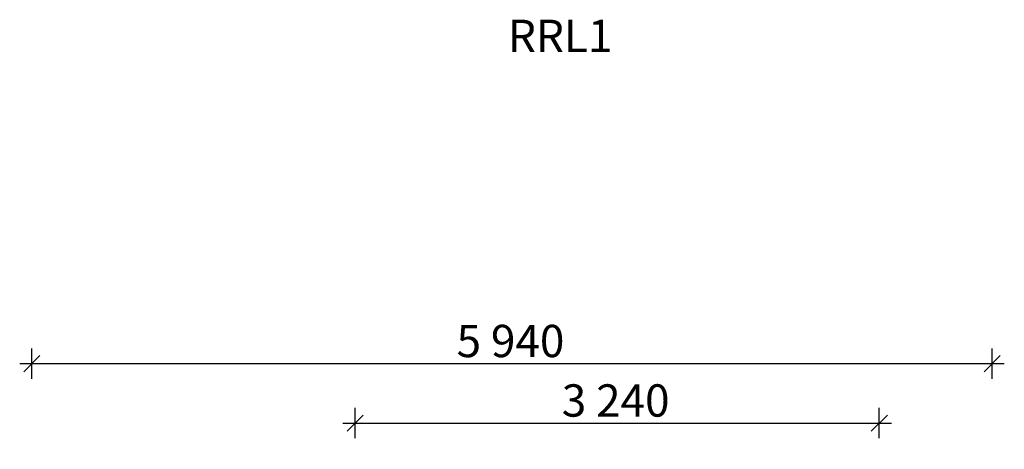
# Model space of a CAD drawing. Units: millimetres. Extents: x 27979 to 36718, y 16126 to 28689.
# Drawn here: x 29165 to 35256, y 26030 to 28689 of the extents above; entities that cross this region are included whole.
import ezdxf

# ---------------------------------------------------------------- set-up
doc = ezdxf.new("R2010")
doc.units = ezdxf.units.MM
doc.header["$MEASUREMENT"] = 0
doc.layers.add('A-DIMS', color=7, linetype='Continuous')
doc.layers.add('A-DIMS_Pen_No__1', color=7, linetype='Continuous', lineweight=30)
doc.layers.add('Annotation - Text_Pen_No__1', color=7, linetype='Continuous', lineweight=30)
doc.styles.add('GENERATED_STYLE_1', font='Tahoma_1.ttf')
doc.styles.add('GENERATED_STYLE_2', font='arialbd.ttf')
doc.dimstyles.new('GENERATED_STYLE__1', dxfattribs={"dimtxt": 200, "dimasz": 95, "dimexe": 0.18, "dimexo": 10000, "dimgap": 0.09, "dimtad": 1, "dimtih": 1, "dimtoh": 1, "dimdec": 0, "dimzin": 0, "dimdsep": 46, "dimtxsty": 'GENERATED_STYLE_1', "dimblk": 'ARROWHEAD_6', "dimblk1": 'ARROWHEAD_6', "dimblk2": 'ARROWHEAD_6', "dimcen": 0.09, "dimclrd": 7, "dimclre": 7, "dimclrt": 7, "dimadec": 0, "dimazin": 0, "dimtfac": 1, "dimtdec": 4, "dimtmove": 0, "dimatfit": 3, "dimfxl": 1, "dimtolj": 1, "dimtzin": 0, "dimarcsym": 0})

# ---------------------------------------------------------------- blocks, each defined once
blk = doc.blocks.new('*D78')
at = {"layer": 'A-DIMS_Pen_No__1', "linetype": 'Continuous', "transparency": 16777216}
for p, q in [((31239.8, 26098.1), (31239.8, 26285.6)), ((34482.7, 26098.1), (34482.7, 26285.6)), ((31289.8, 26241.9), (31189.8, 26141.9)), ((34432.7, 26141.9), (34532.7, 26241.9)), ((31164.8, 26191.9), (31239.8, 26191.9)), ((31239.8, 26191.9), (34482.7, 26191.9)), ((34482.7, 26191.9), (34557.7, 26191.9))]:
    blk.add_line(p, q, dxfattribs=at)
at = {"layer": 'A-DIMS_Pen_No__1', "transparency": 16777216, "insert": (32518.4, 26231.9), "char_height": 200, "attachment_point": 7, "style": 'GENERATED_STYLE_1'}
blk.add_mtext('\\A1;{\\fTahoma|b0|i0|c0|p34;3\xa0240}', dxfattribs=at)
blk = doc.blocks.new('ARROWHEAD_6')
at = {"color": 0, "linetype": 'Continuous', "lineweight": 0}
for p, q in [((0, 0), (-1, 0)), ((-0.5, -0.5), (0.5, 0.5))]:
    blk.add_line(p, q, dxfattribs=at)
blk = doc.blocks.new('*D80')
at = {"layer": 'A-DIMS_Pen_No__1', "linetype": 'Continuous', "transparency": 16777216}
for p, q in [((29239.8, 26466.4), (29239.8, 26653.9)), ((35181.3, 26466.4), (35181.3, 26653.9)), ((29164.8, 26560.1), (29239.8, 26560.1)), ((29289.8, 26610.1), (29189.8, 26510.1)), ((29239.8, 26560.1), (35181.3, 26560.1)), ((35131.3, 26510.1), (35231.3, 26610.1)), ((35181.3, 26560.1), (35256.3, 26560.1))]:
    blk.add_line(p, q, dxfattribs=at)
at = {"layer": 'A-DIMS_Pen_No__1', "transparency": 16777216, "insert": (31867.7, 26600.1), "char_height": 200, "attachment_point": 7, "style": 'GENERATED_STYLE_1'}
blk.add_mtext('\\A1;{\\fTahoma|b0|i0|c0|p34;5\xa0940}', dxfattribs=at)

msp = doc.modelspace()

# ---------------------------------------------------------------- texts
at = {"layer": 'Annotation - Text_Pen_No__1', "linetype": 'Continuous', "insert": (32508.6, 28688.7), "char_height": 200, "attachment_point": 2, "style": 'GENERATED_STYLE_2'}
msp.add_mtext('\\A1;{\\fArial|b1|i0|c0|p34;RRL1}', dxfattribs=at)

# ---------------------------------------------------------------- dimensions: what is measured, and where the dimension line sits
at = {"layer": 'A-DIMS', "linetype": 'Continuous'}
for base, p1, p2, text, picture, middle in [((35181.3, 26560.1), (29239.8, 23163.6), (35181.3, 24911.4), '5\xa0940', '*D80', (32209.6, 26700.1)), ((34482.7, 26191.9), (31239.8, 23163.6), (34482.7, 23413.3), '3\xa0240', '*D78', (32860.3, 26331.9))]:
    dim = msp.add_linear_dim(base=base, p1=p1, p2=p2, text=text, dimstyle='GENERATED_STYLE__1', dxfattribs=at)
    dim.commit()
    dim.dimension.update_dxf_attribs({"geometry": picture, "text_midpoint": middle, "dimtype": 160})

doc.saveas('drawing.dxf')
